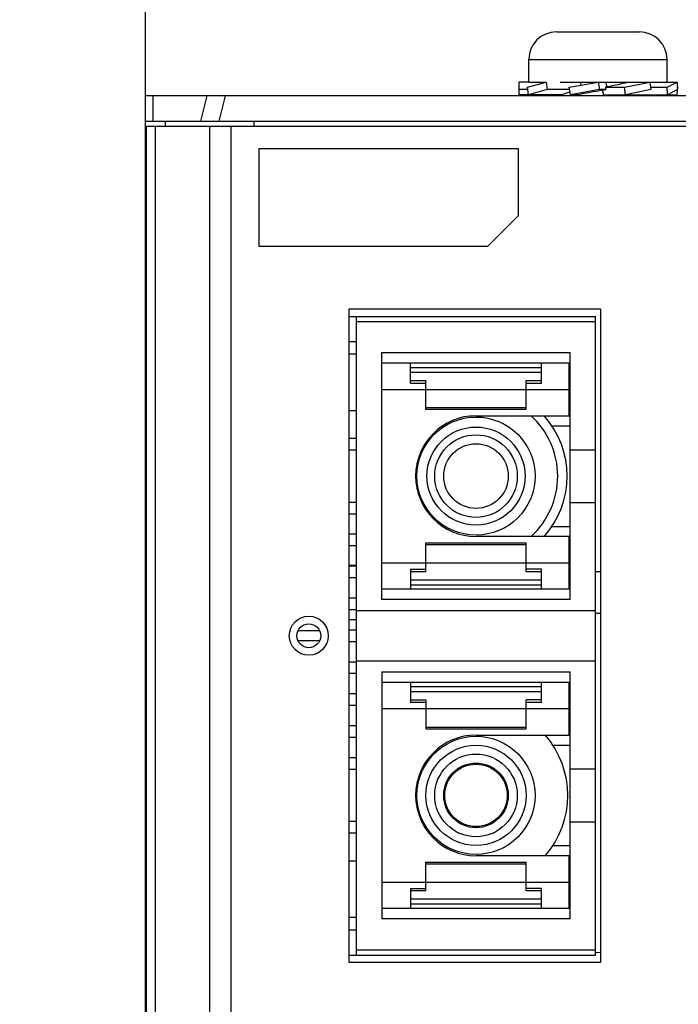
# Model space of a CAD drawing. Units: millimetres. Extents: x 0 to 841, y 0 to 594.
# Drawn here: x 283 to 309, y 348 to 387 of the extents above; entities that cross this region are included whole.
import ezdxf

# ---------------------------------------------------------------- set-up
doc = ezdxf.new("R2010")
doc.units = ezdxf.units.MM
doc.header["$LTSCALE"] = 46.255
doc.layers.get('0').update_dxf_attribs({"linetype": 'CONTINUOUS'})
for name, color, linetype in [('140220106001DXF_CONTINUOUS_LINE', 7, 'CONTINUOUS'), ('2D_DIM_EDS-G2008-EDXF_DIMENSION', 7, 'CONTINUOUS'), ('BOTCVR_EDS_GDXF_CONTINUOUS_LINE', 7, 'CONTINUOUS'), ('FPNL_EDS_200DXF_CONTINUOUS_LINE', 7, 'CONTINUOUS'), ('LED_SMD_GY_DXF_CONTINUOUS_LINE', 7, 'CONTINUOUS'), ('SC_3D_ASM_1_DXF_CONTINUOUS_LINE', 7, 'CONTINUOUS')]:
    doc.layers.add(name, color=color, linetype=linetype)
doc.styles.get("Standard").update_dxf_attribs({"font": 'txt', "width": 0.85})
doc.dimstyles.new('DIMSTYLE_3', dxfattribs={"dimtxt": 3.5, "dimasz": 3.5, "dimexe": 1.5, "dimexo": 1, "dimgap": 0.875, "dimtad": 1, "dimdec": 1, "dimzin": 0, "dimdsep": 46, "dimtxsty": 'Standard', "dimblk": '_FILLED', "dimblk1": '_FILLED', "dimblk2": '_FILLED', "dimcen": 0.09, "dimclrt": 7, "dimazin": 0, "dimtp": 0.3, "dimtm": 0.3, "dimtfac": 1, "dimtdec": 1, "dimtofl": 0, "dimtmove": 0, "dimatfit": 3, "dimldrblk": '_FILLED', "dimfxl": 0, "dimtolj": 1, "dimtzin": 0, "dimarcsym": 0})

# ---------------------------------------------------------------- blocks, each defined once
blk = doc.blocks.new('_FILLED')
at = {"color": 0, "linetype": 'ByBlock'}
blk.add_solid([(0, 0), (-1, 0.214), (-1, -0.214)], dxfattribs=at)
blk = doc.blocks.new('*D20')
at = {"layer": '2D_DIM_EDS-G2008-EDXF_DIMENSION', "color": 7, "linetype": 'Continuous'}
for p, q in [((287.919, 383.783), (287.919, 403.969)), ((323.919, 383.583), (323.919, 403.969)), ((287.919, 402.469), (282.919, 402.469)), ((282.919, 402.469), (305.919, 402.469)), ((328.919, 402.469), (305.919, 402.469)), ((323.919, 402.469), (328.919, 402.469))]:
    blk.add_line(p, q, dxfattribs=at)
at = {"layer": '2D_DIM_EDS-G2008-EDXF_DIMENSION', "color": 7, "linetype": 'Continuous', "xscale": 3.5, "yscale": 3.5, "zscale": 3.5}
blk.add_blockref('_FILLED', (287.919, 402.469), dxfattribs=at)
at = {"layer": '2D_DIM_EDS-G2008-EDXF_DIMENSION', "color": 7, "linetype": 'Continuous', "xscale": 3.5, "yscale": 3.5, "zscale": 3.5, "rotation": 180}
blk.add_blockref('_FILLED', (323.919, 402.469), dxfattribs=at)
at = {"layer": '2D_DIM_EDS-G2008-EDXF_DIMENSION', "color": 7, "linetype": 'Continuous', "insert": (306.137, 406.844), "char_height": 3.5, "width": 33.25, "attachment_point": 2, "line_spacing_factor": 0.9}
blk.add_mtext('36.0{\\ftxt.shx;\\W1.000000;\\H3.500000; }[1.42]', dxfattribs=at)

msp = doc.modelspace()

# ---------------------------------------------------------------- linework, layer by layer
at = {"layer": '140220106001DXF_CONTINUOUS_LINE', "color": 7, "linetype": 'Continuous'}
for p, q in [((304.269, 386.333), (307.569, 386.333)), ((303.169, 384.333), (303.169, 385.233)), ((303.169, 385.233), (308.669, 385.233)), ((308.669, 384.333), (308.669, 385.233)), ((302.769, 384.333), (302.769, 383.833)), ((303.169, 384.333), (302.769, 384.333)), ((303.12, 384.128), (303.866, 384.333)), ((303.169, 384.333), (303.866, 384.333)), ((303.866, 384.333), (303.899, 384.037)), ((304.419, 384.333), (305.919, 384.333)), ((304.781, 384.128), (305.923, 384.333)), ((305.923, 384.333), (305.975, 384.037)), ((305.923, 384.333), (308.669, 384.333)), ((306.974, 384.128), (307.979, 384.333)), ((307.979, 384.333), (308.024, 384.037)), ((308.669, 384.333), (309.07, 384.333)), ((308.674, 384.128), (309.07, 384.333)), ((309.07, 384.333), (309.088, 384.037)), ((303.13, 384.037), (302.769, 384.037)), ((304.497, 383.833), (302.769, 383.833)), ((303.154, 383.833), (303.12, 384.128)), ((303.899, 384.037), (303.154, 383.833)), ((304.797, 384.037), (303.899, 384.037)), ((304.419, 383.833), (304.419, 383.783)), ((304.832, 383.833), (304.781, 384.128)), ((305.975, 384.037), (304.832, 383.833)), ((305.137, 383.833), (304.832, 383.833)), ((306.237, 384.037), (305.975, 384.037)), ((306.109, 384.008), (306.237, 384.037)), ((306.142, 383.833), (307.019, 383.833)), ((306.22, 384.128), (306.261, 384.157)), ((306.22, 384.128), (306.237, 384.037)), ((306.22, 384.128), (306.974, 384.128)), ((307.019, 383.833), (306.974, 384.128)), ((308.024, 384.037), (307.019, 383.833)), ((307.043, 383.833), (309.066, 383.833)), ((307.419, 383.833), (307.419, 383.783)), ((308.01, 384.128), (308.674, 384.128)), ((308.691, 383.833), (308.674, 384.128)), ((309.088, 384.037), (308.691, 383.833)), ((309.066, 383.833), (309.078, 384.032)), ((309.084, 384.128), (309.083, 384.129)), ((309.083, 384.117), (309.084, 384.128))]:
    msp.add_line(p, q, dxfattribs=at)
for centre, start, end in [((304.269, 385.233), 90, 180), ((307.569, 385.233), 0, 90)]:
    msp.add_arc(centre, 1.1, start, end, dxfattribs=at)
for centre, major_axis, ratio, start_param, end_param in [((305.919, 387.509), (-0.982, 8.506), 0.13333, -4.345102, -4.329405), ((305.919, 387.509), (-1.479, 8.507), 0.029722, -4.33488, -4.312579), ((305.919, 384.234), (1.5, 0.231), 0.086139, -1.353607, -0.677777), ((305.919, 383.929), (1.5, 0.173), 0.13333, 2.384268, 2.801996), ((305.919, 383.929), (1.5, 0.261), 0.029722, 1.438187, 2.114087), ((305.919, 380.725), (-1.309, 8.506), 0.086139, -1.210127, -1.187895), ((305.919, 380.725), (-0.527, 8.506), 0.165076, -1.207108, -1.206729)]:
    msp.add_ellipse(centre, major_axis=major_axis, ratio=ratio, start_param=start_param, end_param=end_param, dxfattribs=at)
at = {"layer": 'BOTCVR_EDS_GDXF_CONTINUOUS_LINE', "color": 7, "linetype": 'Continuous'}
for p, q in [((287.919, 302.971), (287.919, 383.783)), ((323.919, 383.783), (287.919, 383.783)), ((288.222, 382.783), (288.222, 383.783)), ((290.364, 383.783), (290.115, 382.783)), ((290.855, 382.783), (291.104, 383.783)), ((287.919, 382.783), (323.919, 382.783)), ((288.719, 382.583), (288.719, 382.783)), ((292.247, 382.583), (292.247, 382.783)), ((287.919, 368.717), (287.969, 368.717)), ((287.969, 367.868), (287.919, 367.868)), ((296.315, 365.104), (296.019, 365.112)), ((304.819, 364.882), (304.769, 364.883)), ((306.019, 364.85), (305.819, 364.855)), ((305.821, 363.21), (306.019, 363.215)), ((296.019, 362.953), (296.319, 362.961)), ((306.019, 349.702), (305.816, 349.707))]:
    msp.add_line(p, q, dxfattribs=at)
at = {"layer": 'FPNL_EDS_200DXF_CONTINUOUS_LINE', "color": 7, "linetype": 'Continuous'}
for p, q in [((287.969, 303.983), (287.969, 382.583)), ((287.969, 382.583), (323.919, 382.583)), ((288.321, 303.983), (288.321, 382.583)), ((290.481, 303.983), (290.481, 382.583)), ((291.33, 303.983), (291.33, 382.583)), ((292.444, 377.798), (292.444, 381.698)), ((292.444, 381.698), (302.744, 381.698)), ((302.744, 381.698), (302.744, 379.016)), ((302.744, 379.016), (301.525, 377.798)), ((301.525, 377.798), (292.444, 377.798)), ((296.019, 349.313), (296.019, 375.313)), ((296.019, 375.313), (306.019, 375.313)), ((306.019, 375.313), (306.019, 349.313)), ((306.019, 349.313), (296.019, 349.313))]:
    msp.add_line(p, q, dxfattribs=at)
for radius in [0.775, 0.475]:
    msp.add_circle((294.419, 362.313), radius, dxfattribs=at)
at = {"layer": 'LED_SMD_GY_DXF_CONTINUOUS_LINE', "color": 7, "linetype": 'Continuous'}
for p, q in [((294.848, 362.513), (293.99, 362.513)), ((294.848, 362.113), (293.99, 362.113))]:
    msp.add_line(p, q, dxfattribs=at)
at = {"layer": 'SC_3D_ASM_1_DXF_CONTINUOUS_LINE', "color": 7, "linetype": 'Continuous'}
for p, q in [((296.019, 375.013), (305.819, 375.013)), ((296.319, 349.613), (296.319, 375.013)), ((296.319, 374.813), (305.819, 374.813)), ((305.819, 349.613), (305.819, 375.013)), ((296.019, 374.013), (296.319, 374.013)), ((296.319, 373.513), (296.019, 373.513)), ((297.319, 363.753), (297.319, 373.573)), ((297.319, 373.573), (304.819, 373.573)), ((304.819, 363.753), (304.819, 373.573)), ((297.319, 373.163), (304.819, 373.163)), ((298.469, 372.364), (298.469, 373.163)), ((298.469, 372.982), (303.669, 372.982)), ((303.669, 372.364), (303.669, 373.163)), ((304.769, 371.063), (304.769, 373.163)), ((303.669, 372.783), (298.469, 372.783)), ((298.469, 372.464), (299.069, 372.464)), ((299.069, 371.314), (299.069, 372.464)), ((303.069, 371.314), (303.069, 372.464)), ((303.069, 372.464), (303.669, 372.464)), ((297.319, 372.114), (304.769, 372.114)), ((298.469, 372.364), (299.069, 372.364)), ((303.069, 372.364), (303.669, 372.364)), ((303.069, 371.381), (299.069, 371.381)), ((303.069, 371.314), (299.069, 371.314)), ((296.019, 371.273), (296.319, 371.273)), ((301.069, 371.063), (304.769, 371.063)), ((303.819, 371.063), (303.819, 371.02)), ((304.091, 370.663), (304.819, 370.663)), ((296.319, 370.158), (296.019, 370.158)), ((304.819, 369.713), (305.819, 369.713)), ((296.019, 369.708), (296.319, 369.708)), ((296.319, 367.618), (296.019, 367.618)), ((304.819, 367.613), (305.819, 367.613)), ((296.019, 367.168), (296.319, 367.168)), ((304.092, 366.663), (304.819, 366.663)), ((296.319, 366.348), (296.019, 366.348)), ((304.769, 366.263), (301.069, 366.263)), ((303.819, 366.306), (303.819, 366.263)), ((304.769, 364.163), (304.769, 366.263)), ((296.019, 365.898), (296.319, 365.898)), ((299.069, 364.861), (299.069, 366.011)), ((299.069, 366.011), (303.069, 366.011)), ((299.069, 365.944), (303.069, 365.944)), ((303.069, 364.861), (303.069, 366.011)), ((296.319, 365.078), (296.019, 365.078)), ((297.319, 365.211), (304.769, 365.211)), ((296.019, 364.628), (296.319, 364.628)), ((298.469, 364.961), (298.469, 364.163)), ((298.469, 364.961), (299.069, 364.961)), ((299.069, 364.861), (298.469, 364.861)), ((303.669, 364.961), (303.069, 364.961)), ((303.669, 364.861), (303.069, 364.861)), ((303.669, 364.163), (303.669, 364.961)), ((298.469, 364.542), (303.669, 364.542)), ((298.469, 364.343), (303.669, 364.343)), ((304.819, 364.163), (297.319, 364.163)), ((296.319, 363.808), (296.019, 363.808)), ((304.819, 363.753), (297.319, 363.753)), ((296.019, 363.358), (296.319, 363.358)), ((296.319, 363.313), (305.819, 363.313)), ((296.319, 362.538), (296.019, 362.538)), ((296.019, 362.088), (296.319, 362.088)), ((296.319, 361.268), (296.019, 361.268)), ((296.319, 361.313), (305.819, 361.313)), ((296.019, 360.818), (296.319, 360.818)), ((297.319, 360.873), (297.319, 351.053)), ((297.319, 360.873), (304.819, 360.873)), ((304.819, 351.053), (304.819, 360.873)), ((297.319, 360.463), (304.819, 360.463)), ((298.469, 360.463), (298.469, 359.664)), ((303.669, 359.664), (303.669, 360.463)), ((304.769, 358.363), (304.769, 360.463)), ((296.319, 359.998), (296.019, 359.998)), ((303.669, 360.282), (298.469, 360.282)), ((303.669, 360.083), (298.469, 360.083)), ((296.019, 359.548), (296.319, 359.548)), ((298.469, 359.764), (299.069, 359.764)), ((299.069, 359.664), (298.469, 359.664)), ((299.069, 359.764), (299.069, 358.614)), ((303.069, 358.614), (303.069, 359.764)), ((303.669, 359.764), (303.069, 359.764)), ((303.669, 359.664), (303.069, 359.664)), ((297.319, 359.414), (304.769, 359.414)), ((296.319, 358.728), (296.019, 358.728)), ((299.069, 358.681), (303.069, 358.681)), ((299.069, 358.614), (303.069, 358.614)), ((301.069, 358.363), (304.769, 358.363)), ((296.019, 358.278), (296.319, 358.278)), ((304.12, 357.963), (304.819, 357.963)), ((296.319, 357.458), (296.019, 357.458)), ((296.019, 357.008), (296.319, 357.008)), ((304.819, 357.013), (305.819, 357.013)), ((296.319, 354.918), (296.019, 354.918)), ((304.819, 354.913), (305.819, 354.913)), ((296.019, 354.468), (296.319, 354.468)), ((304.12, 353.963), (304.819, 353.963)), ((296.319, 353.353), (296.019, 353.353)), ((299.069, 352.161), (299.069, 353.311)), ((299.069, 353.311), (303.069, 353.311)), ((304.769, 353.563), (301.069, 353.563)), ((303.069, 352.161), (303.069, 353.311)), ((304.769, 351.463), (304.769, 353.563)), ((299.069, 353.244), (303.069, 353.244)), ((297.319, 352.511), (304.769, 352.511)), ((298.469, 352.261), (298.469, 351.463)), ((298.469, 352.261), (299.069, 352.261)), ((299.069, 352.161), (298.469, 352.161)), ((303.669, 352.261), (303.069, 352.261)), ((303.669, 352.161), (303.069, 352.161)), ((303.669, 351.463), (303.669, 352.261)), ((298.469, 351.842), (303.669, 351.842)), ((304.819, 351.463), (297.319, 351.463)), ((298.469, 351.643), (303.669, 351.643)), ((296.019, 351.113), (296.319, 351.113)), ((304.819, 351.053), (297.319, 351.053)), ((296.019, 350.613), (296.319, 350.613)), ((296.319, 349.813), (305.819, 349.813)), ((296.019, 349.613), (305.819, 349.613))]:
    msp.add_line(p, q, dxfattribs=at)
for centre, radius in [((301.069, 368.663), 2.35), ((301.069, 368.663), 1.95), ((301.069, 368.663), 1.643), ((301.069, 368.663), 1.285), ((301.069, 355.963), 2.35), ((301.069, 355.963), 1.992), ((301.069, 355.963), 1.643), ((301.069, 355.963), 1.285), ((301.069, 355.963), 1.24)]:
    msp.add_circle(centre, radius, dxfattribs=at)
for centre, radius, start, end in [((301.069, 368.663), 2.4, 90, 270), ((301.069, 368.663), 3.25, 312.3895, 47.6188), ((301.069, 368.663), 3.625, 318.474, 41.5259), ((301.069, 355.963), 2.4, 90, 270), ((301.069, 355.963), 3.65, 318.8349, 41.1651)]:
    msp.add_arc(centre, radius, start, end, dxfattribs=at)

# ---------------------------------------------------------------- dimensions: what is measured, and where the dimension line sits
at = {"layer": '2D_DIM_EDS-G2008-EDXF_DIMENSION', "color": 7, "linetype": 'Continuous'}
dim = msp.add_linear_dim(base=(323.919, 402.469), p1=(287.919, 382.783), p2=(323.919, 382.583), dimstyle='DIMSTYLE_3', dxfattribs=at)
dim.commit()
dim.dimension.update_dxf_attribs({"geometry": '*D20', "text_midpoint": (306.137, 402.469), "dimtype": 160})

doc.saveas('drawing.dxf')
